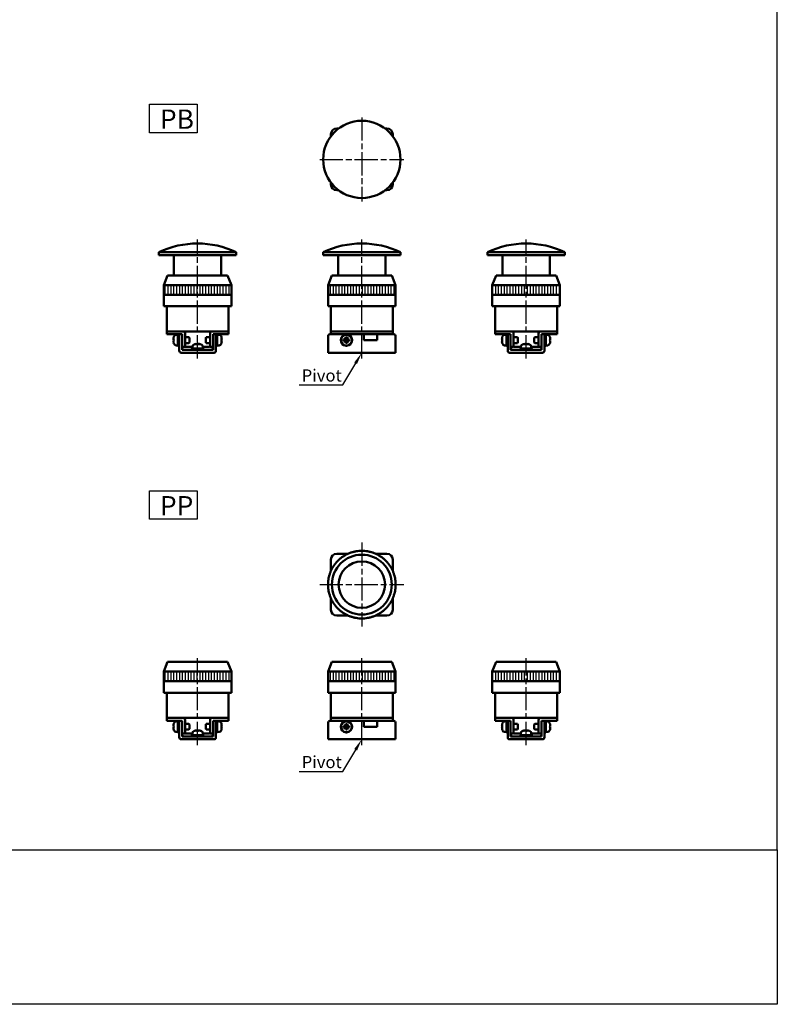
# Model space of a CAD drawing. Units: millimetres. Extents: x 0 to 1600, y 0 to 1100.
# Drawn here: x 1208 to 1600, y 0 to 509 of the extents above; entities that cross this region are included whole.
import ezdxf

# ---------------------------------------------------------------- set-up
doc = ezdxf.new("R2010")
doc.units = ezdxf.units.MM
doc.linetypes.add('AM_ISO08W050', pattern=[18, 12, -1.5, 3, -1.5])
for name, color, linetype, lineweight in [('AM_5', 5, 'Continuous', 25), ('AM_7', 1, 'AM_ISO08W050', 25), ('AM_8', 1, 'Continuous', 25), ('AM_VIS', 7, 'Continuous', 50)]:
    doc.layers.add(name, color=color, linetype=linetype, lineweight=lineweight)
doc.layers.add('LOGO', color=7, linetype='Continuous')
doc.styles.get("Standard").update_dxf_attribs({"font": 'ISOCP.SHX', "bigfont": 'CHINESET.SHX'})
pattern_1 = [(90, (-3432.7503, -971.4434), (-1.5, 9e-17), [])]
pattern_2 = [(90, (-3432.7503, -971.4434), (-1.5, 9e-17), [])]

# ---------------------------------------------------------------- blocks, each defined once
blk = doc.blocks.new('A$C417B2FF5')
at = {"layer": 'AM_7'}
for p, q in [((0, 21.75), (0, -21.75)), ((-21.75, 0), (21.75, 0))]:
    blk.add_line(p, q, dxfattribs=at)
at = {"layer": 'AM_VIS'}
for p, q in [((-13, 16), (-12, 16)), ((12, 16), (13, 16)), ((-16, 12), (-16, 13)), ((16, 13), (16, 12)), ((-16, -13), (-16, -12)), ((16, -12), (16, -13)), ((-12, -16), (-13, -16)), ((13, -16), (12, -16))]:
    blk.add_line(p, q, dxfattribs=at)
blk.add_circle((0, 0), 20, dxfattribs=at)
for centre, start, end in [((-13, 13), 90, 180), ((13, 13), 0, 90), ((-13, -13), 180, 270), ((13, -13), 270, 0)]:
    blk.add_arc(centre, 3, start, end, dxfattribs=at)
blk = doc.blocks.new('A$C03032B74')
at = {"layer": 'AM_7'}
for p, q in [((0, 21.75), (0, -21.75)), ((-21.75, 0), (21.75, 0))]:
    blk.add_line(p, q, dxfattribs=at)
at = {"layer": 'AM_VIS'}
for p, q in [((-13, 16), (-7.09, 16)), ((7.09, 16), (13, 16)), ((-16, 7.09), (-16, 13)), ((16, 13), (16, 7.09)), ((-16, -13), (-16, -7.09)), ((16, -7.09), (16, -13)), ((-7.09, -16), (-13, -16)), ((13, -16), (7.09, -16))]:
    blk.add_line(p, q, dxfattribs=at)
for radius in [15.5, 12]:
    blk.add_circle((0, 0), radius, dxfattribs=at)
for centre, radius, start, end in [((-13, 13), 3, 90, 180), ((0, 0), 17.5, 116.1407, 121.4593), ((0, 0), 17.5, 114.2593, 116.1407), ((0, 0), 17.5, 108.9407, 114.2593), ((0, 0), 17.5, 107.0593, 108.9407), ((0, 0), 17.5, 101.7407, 107.0593), ((0, 0), 17.5, 99.8593, 101.7407), ((0, 0), 17.5, 94.5407, 99.8593), ((0, 0), 17.5, 92.6593, 94.5407), ((0, 0), 17.5, 87.3407, 92.6593), ((0, 0), 17.5, 85.4593, 87.3407), ((0, 0), 17.5, 80.1407, 85.4593), ((0, 0), 17.5, 78.2593, 80.1407), ((0, 0), 17.5, 72.9407, 78.2593), ((0, 0), 17.5, 71.0593, 72.9407), ((0, 0), 17.5, 65.7407, 71.0593), ((0, 0), 17.5, 63.8593, 65.7407), ((0, 0), 17.5, 58.5407, 63.8593), ((13, 13), 3, 0, 90), ((0, 0), 17.5, 143.0593, 144.9407), ((0, 0), 17.5, 137.7407, 143.0593), ((0, 0), 17.5, 135.8593, 137.7407), ((0, 0), 17.5, 130.5407, 135.8593), ((0, 0), 17.5, 128.6593, 130.5407), ((0, 0), 17.5, 123.3407, 128.6593), ((0, 0), 17.5, 121.4593, 123.3407), ((0, 0), 17.5, 56.6593, 58.5407), ((0, 0), 17.5, 51.3407, 56.6593), ((0, 0), 17.5, 49.4593, 51.3407), ((0, 0), 17.5, 44.1407, 49.4593), ((0, 0), 17.5, 42.2593, 44.1407), ((0, 0), 17.5, 36.9407, 42.2593), ((0, 0), 17.5, 35.0593, 36.9407), ((0, 0), 17.5, 159.3407, 164.6593), ((0, 0), 17.5, 157.4593, 159.3407), ((0, 0), 17.5, 152.1407, 157.4593), ((0, 0), 17.5, 150.2593, 152.1407), ((0, 0), 17.5, 144.9407, 150.2593), ((0, 0), 17.5, 29.7407, 35.0593), ((0, 0), 17.5, 27.8593, 29.7407), ((0, 0), 17.5, 22.5407, 27.8593), ((0, 0), 17.5, 20.6593, 22.5407), ((0, 0), 17.5, 15.3407, 20.6593), ((0, 0), 17.5, 173.7407, 179.0593), ((0, 0), 17.5, 179.0593, 180.9407), ((0, 0), 17.5, 171.8593, 173.7407), ((0, 0), 17.5, 166.5407, 171.8593), ((0, 0), 17.5, 164.6593, 166.5407), ((0, 0), 17.5, 13.4593, 15.3407), ((0, 0), 17.5, 8.1407, 13.4593), ((0, 0), 17.5, 6.2593, 8.1407), ((0, 0), 17.5, 0.9407, 6.2593), ((0, 0), 17.5, 359.0593, 0.9407), ((0, 0), 17.5, 180.9407, 186.2593), ((0, 0), 17.5, 186.2593, 188.1407), ((0, 0), 17.5, 188.1407, 193.4593), ((0, 0), 17.5, 193.4593, 195.3407), ((0, 0), 17.5, 195.3407, 200.6593), ((0, 0), 17.5, 339.3407, 344.6593), ((0, 0), 17.5, 344.6593, 346.5407), ((0, 0), 17.5, 346.5407, 351.8593), ((0, 0), 17.5, 351.8593, 353.7407), ((0, 0), 17.5, 353.7407, 359.0593), ((0, 0), 17.5, 200.6593, 202.5407), ((0, 0), 17.5, 202.5407, 207.8593), ((0, 0), 17.5, 207.8593, 209.7407), ((0, 0), 17.5, 209.7407, 215.0593), ((0, 0), 17.5, 215.0593, 216.9407), ((0, 0), 17.5, 323.0593, 324.9407), ((0, 0), 17.5, 324.9407, 330.2593), ((0, 0), 17.5, 330.2593, 332.1407), ((0, 0), 17.5, 332.1407, 337.4593), ((0, 0), 17.5, 337.4593, 339.3407), ((-13, -13), 3, 180, 270), ((0, 0), 17.5, 216.9407, 222.2593), ((0, 0), 17.5, 222.2593, 224.1407), ((0, 0), 17.5, 224.1407, 229.4593), ((0, 0), 17.5, 229.4593, 231.3407), ((0, 0), 17.5, 231.3407, 236.6593), ((0, 0), 17.5, 236.6593, 238.5407), ((0, 0), 17.5, 238.5407, 243.8593), ((0, 0), 17.5, 296.1407, 301.4593), ((0, 0), 17.5, 301.4593, 303.3407), ((0, 0), 17.5, 303.3407, 308.6593), ((0, 0), 17.5, 308.6593, 310.5407), ((0, 0), 17.5, 310.5407, 315.8593), ((0, 0), 17.5, 315.8593, 317.7407), ((0, 0), 17.5, 317.7407, 323.0593), ((13, -13), 3, 270, 0), ((0, 0), 17.5, 243.8593, 245.7407), ((0, 0), 17.5, 245.7407, 251.0593), ((0, 0), 17.5, 251.0593, 252.9407), ((0, 0), 17.5, 252.9407, 258.2593), ((0, 0), 17.5, 258.2593, 260.1407), ((0, 0), 17.5, 260.1407, 265.4593), ((0, 0), 17.5, 265.4593, 267.3407), ((0, 0), 17.5, 267.3407, 272.6593), ((0, 0), 17.5, 272.6593, 274.5407), ((0, 0), 17.5, 274.5407, 279.8593), ((0, 0), 17.5, 279.8593, 281.7407), ((0, 0), 17.5, 281.7407, 287.0593), ((0, 0), 17.5, 287.0593, 288.9407), ((0, 0), 17.5, 288.9407, 294.2593), ((0, 0), 17.5, 294.2593, 296.1407)]:
    blk.add_arc(centre, radius, start, end, dxfattribs=at)
blk = doc.blocks.new('A$C40410CDB')
at = {"layer": 'AM_8'}
h = blk.add_hatch(dxfattribs=at)
h.set_pattern_fill('_U', color=256, scale=1.5, angle=90, style=0, pattern_type=0)
h.set_pattern_definition(pattern_1)
h.paths.add_polyline_path([(17.5, 35), (-17.5, 35), (-17.5, 30), (17.5, 30)])
at = {"layer": 'AM_7'}
blk.add_line((0, -3), (0, 58.5), dxfattribs=at)
at = {"layer": 'AM_VIS'}
for p, q in [((-20, 50.5), (-20, 52)), ((-20, 52), (20, 52)), ((20, 50.5), (20, 52)), ((20, 50.5), (-20, 50.5)), ((-12.25, 40), (-12.25, 50.5)), ((12.25, 40), (12.25, 50.5)), ((-15.5, 40), (-17.5, 35)), ((-15.5, 40), (15.5, 40)), ((15.5, 40), (17.5, 35)), ((-17.5, 24), (-17.5, 35)), ((-17.5, 35), (17.5, 35)), ((17.5, 24), (17.5, 35)), ((-17.5, 30), (17.5, 30)), ((-16, 24), (-17.5, 24)), ((-16, 24), (-16, 11)), ((-16, 24), (-13, 24)), ((-7.09, 24), (-13, 24)), ((7.09, 24), (-7.09, 24)), ((13, 24), (7.09, 24)), ((13, 24), (16, 24)), ((16, 11), (16, 24)), ((17.5, 24), (16, 24)), ((-13, 11), (-16, 11)), ((-14, 11), (-16, 11)), ((-16, 11), (-16, 9.5)), ((-16, 11), (-15, 11)), ((-14, 11), (-16, 11)), ((-15, 11), (-7.5, 11)), ((-14, 11), (14, 11)), ((-13, 11), (13, 11)), ((7.5, 11), (15, 11)), ((16, 11), (13, 11)), ((16, 11), (14, 11)), ((16, 11), (14, 11)), ((15, 11), (16, 11)), ((16, 9.5), (16, 11)), ((-15, 9.5), (-16, 9.5)), ((-9.5, 9.5), (-15, 9.5)), ((-12.42, 7.38), (-12.5, 7.42)), ((-12.37, 6.85), (-12.5, 6.85)), ((-12.5, 6.15), (-12.37, 6.15)), ((-12.5, 5.58), (-12.42, 5.62)), ((-12.37, 7.94), (-12.39, 7.95)), ((-11.19, 9.21), (-10.2, 9.3)), ((-10.2, 9.45), (-9.5, 9.45)), ((-10.2, 3.55), (-10.2, 9.45)), ((-8, 9.5), (-9.5, 9.5)), ((-9.5, 8.5), (-9.5, 9.5)), ((-9.5, 1), (-9.5, 8.5)), ((-8, 9.5), (-8, 8.5)), ((-8, 8.5), (-8, 1.5)), ((-6.5, 10), (-6.5, 3)), ((-4.51, 8), (-6.5, 8)), ((-4.2, 7.69), (-4.51, 8)), ((-4.2, 5.31), (-4.51, 5)), ((-4.2, 7.69), (-4.2, 5.31)), ((4.2, 7.69), (4.51, 8)), ((4.2, 5.31), (4.2, 7.69)), ((4.2, 5.31), (4.51, 5)), ((4.51, 8), (6.5, 8)), ((6.5, 3), (6.5, 10)), ((9.5, 9.5), (8, 9.5)), ((8, 8.5), (8, 9.5)), ((8, 1.5), (8, 8.5)), ((9.5, 9.5), (9.5, 8.5)), ((15, 9.5), (9.5, 9.5)), ((9.5, 9.45), (10.2, 9.45)), ((9.5, 8.5), (9.5, 1)), ((10.2, 3.55), (10.2, 9.45)), ((11.19, 9.21), (10.2, 9.3)), ((12.39, 7.95), (12.37, 7.94)), ((12.5, 6.85), (12.37, 6.85)), ((12.37, 6.15), (12.5, 6.15)), ((12.5, 7.42), (12.42, 7.38)), ((12.42, 5.62), (12.5, 5.58)), ((16, 9.5), (15, 9.5)), ((-12.39, 5.05), (-12.37, 5.06)), ((-11.19, 3.79), (-10.2, 3.7)), ((-10.2, 3.55), (-9.88, 3.55)), ((8.5, 0), (-8.5, 0)), ((-8, 3), (-6.5, 3)), ((-8, 1.5), (8, 1.5)), ((-4.51, 5), (-6.5, 5)), ((-6, 3), (-2.73, 3)), ((-2.95, 2.2), (-2.94, 2.2)), ((-2.95, 1.5), (-2.95, 2.17)), ((2.95, 2.2), (-2.94, 2.2)), ((-2.71, 3.19), (-2.8, 2.2)), ((-0.93, 4.5), (-0.93, 4.5)), ((-0.9, 4.5), (-0.87, 4.41)), ((-0.39, 4.5), (-0.39, 4.49)), ((0.31, 4.38), (0.31, 4.5)), ((0.39, 4.5), (0.39, 4.38)), ((0.9, 4.5), (0.87, 4.43)), ((0.9, 4.42), (0.93, 4.5)), ((2.71, 3.19), (2.8, 2.2)), ((2.73, 3), (6, 3)), ((2.95, 1.5), (2.95, 2.2)), ((4.51, 5), (6.5, 5)), ((6.5, 3), (8, 3)), ((9.5, 3.55), (9.82, 3.55)), ((11.19, 3.79), (10.2, 3.7)), ((12.37, 5.06), (12.39, 5.05))]:
    blk.add_line(p, q, dxfattribs=at)
for centre, radius, start, end in [((0, 9.81), 46.69, 64.6392, 115.3608), ((-7.5, 10), 1, 0, 90), ((7.5, 10), 1, 90, 180), ((-7.6, 6.5), 4.99, 163.1891, 169.3918), ((-7.6, 6.5), 4.99, 190.6082, 196.8109), ((-7.6, 6.5), 5, 156.4529, 163.142), ((-11.08, 8.02), 1.2, 95, 156.4529), ((11.08, 8.02), 1.2, 23.5471, 85), ((7.6, 6.5), 5, 16.858, 23.5471), ((7.6, 6.5), 4.99, 10.6082, 16.8109), ((7.6, 6.5), 4.99, 343.1891, 349.3918), ((-7.6, 6.5), 5, 196.858, 203.5471), ((-11.08, 4.98), 1.2, 203.5471, 265), ((-8.5, 1), 1, 180, 270), ((-7, 2.5), 1, 180, 270), ((-6, 3.5), 0.5, 180, 270), ((-1.52, 3.08), 1.2, 113.5471, 175), ((0, -0.4), 5, 106.8715, 113.5471), ((0, -0.4), 5, 66.4529, 73.1285), ((1.52, 3.08), 1.2, 5, 66.4529), ((6, 3.5), 0.5, 270, 0), ((7, 2.5), 1, 270, 0), ((8.5, 1), 1, 270, 0), ((11.08, 4.98), 1.2, 275, 336.4529), ((7.6, 6.5), 5, 336.4529, 343.142)]:
    blk.add_arc(centre, radius, start, end, dxfattribs=at)
for centre, major_axis, ratio, start_param, end_param in [((-7.95, 5.61), (-4.57, 1.78), 0.20604, 6.110555, 6.252342), ((-7.95, 6.7), (2.46, 4.24), 0.911834, 1.884785, 2.026572), ((-7.95, 6.3), (-2.46, 4.24), 0.911834, 1.11502, 1.256807), ((-7.95, 7.39), (4.57, 1.78), 0.20604, 3.172436, 3.314223), ((-8.52, 6.5), (0, 4.74), 0.814787, 1.497093, 1.644499), ((8.52, 6.5), (0, 4.74), 0.814787, 4.638686, 4.786092), ((7.95, 6.7), (-2.46, 4.24), 0.911834, 4.256613, 4.3984), ((7.95, 5.61), (4.57, 1.78), 0.20604, 0.030843, 0.172631), ((7.95, 6.3), (2.46, 4.24), 0.911834, 5.026378, 5.168165), ((7.95, 7.39), (-4.57, 1.78), 0.20604, 2.968962, 3.110749), ((-9.88, 6.5), (8.11, 0), 0.36397, 4.712389, 4.759864), ((0, 1.82), (-0.15, 8.1), 0.36352, 1.516684, 1.603077), ((0, 2.58), (-0.15, 8.1), 0.36352, 1.611635, 1.698386), ((1.3, 0.52), (-2.75, 3.86), 0.035469, 6.184226, 6.271258), ((-0.02, -0.4), (0, 4.99), 0.999052, 0.185148, 0.289098), ((0.02, -0.4), (0, 4.99), 0.999052, 0.185148, 0.293405), ((0.9, -0.05), (-1.77, 4.57), 0.166151, 0.046865, 0.188652), ((-0.24, -0.05), (4.03, 2.79), 0.902, 1.027696, 1.169483), ((-0.16, -0.05), (4.44, 2.08), 0.919939, 1.211207, 1.311952), ((-0.35, -0.4), (0, 4.99), 0.043532, 5.98978, 6.098037), ((0.06, 0.52), (-4.73, 0.29), 0.814014, 4.774076, 4.834683), ((-0.06, 0.52), (4.73, 0.29), 0.814014, 1.422077, 1.569483), ((0.35, -0.4), (0, 4.99), 0.043532, 0.185148, 0.289098), ((0.24, -0.05), (-4.03, 2.79), 0.902, 5.2387, 5.255489), ((0.35, -0.4), (0, 4.99), 0.043532, 5.98978, 6.098037), ((0.16, -0.05), (-4.44, 2.08), 0.919939, 4.930191, 5.071978), ((-0.02, -0.4), (0, 4.99), 0.999052, 6.092258, 6.098037), ((0.02, -0.4), (0, 4.99), 0.999052, 5.98978, 6.098037), ((-0.88, -0.05), (1.8, 4.56), 0.245539, 6.126852, 6.268639), ((-1.3, 0.52), (2.75, 3.86), 0.035469, 6.234739, 6.35572), ((9.82, 6.5), (8.11, 0), 0.36397, 4.712389, 4.759864)]:
    blk.add_ellipse(centre, major_axis=major_axis, ratio=ratio, start_param=start_param, end_param=end_param, dxfattribs=at)
blk = doc.blocks.new('A$C724D7FA3')
at = {"layer": 'AM_8'}
h = blk.add_hatch(dxfattribs=at)
h.set_pattern_fill('_U', color=256, scale=1.5, angle=90, style=0, pattern_type=0)
h.set_pattern_definition(pattern_2)
h.paths.add_polyline_path([(17.5, 35), (-17.5, 35), (-17.5, 30), (17.5, 30)])
at = {"layer": 'AM_7'}
blk.add_line((0, -3), (0, 58.5), dxfattribs=at)
at = {"layer": 'AM_VIS'}
for p, q in [((-20, 50.5), (-20, 52)), ((-20, 52), (20, 52)), ((20, 50.5), (20, 52)), ((20, 50.5), (-20, 50.5)), ((-12.25, 40), (-12.25, 50.5)), ((12.25, 40), (12.25, 50.5)), ((-15.5, 40), (-17.5, 35)), ((-15.5, 40), (15.5, 40)), ((15.5, 40), (17.5, 35)), ((-17.5, 24), (-17.5, 35)), ((-17.5, 35), (17.5, 35)), ((17.5, 24), (17.5, 35)), ((-17.5, 30), (17.5, 30)), ((-16, 24), (-17.5, 24)), ((-16, 24), (-16, 11)), ((-16, 24), (-13, 24)), ((-7.09, 24), (-13, 24)), ((7.09, 24), (-7.09, 24)), ((13, 24), (7.09, 24)), ((13, 24), (16, 24)), ((16, 11), (16, 24)), ((17.5, 24), (16, 24)), ((-13, 11), (-16, 11)), ((-16, 11), (16, 11)), ((-16, 11), (-16, 9.5)), ((-16, 11), (-15, 11)), ((-16, 11), (16, 11)), ((15, 11), (-15, 11)), ((-13, 11), (13, 11)), ((16, 11), (13, 11)), ((15, 11), (16, 11)), ((16, 9.5), (16, 11)), ((-17.5, 8.5), (-17.5, 0)), ((-16, 9.5), (-16.5, 9.5)), ((-15, 9.5), (-16, 9.5)), ((15, 9.5), (-15, 9.5)), ((-8.92, 6.85), (-9.44, 6.85)), ((-9.44, 6.15), (-8.92, 6.15)), ((-8.35, 6.85), (-9.03, 7.53)), ((-8.35, 6.15), (-9.03, 5.47)), ((-8.35, 6.85), (-8.92, 6.85)), ((-8.92, 6.15), (-8.35, 6.15)), ((-8.35, 7.94), (-8.35, 7.42)), ((-8.35, 7.42), (-8.35, 6.85)), ((-8.35, 6.85), (-8, 6.5)), ((-7.65, 6.85), (-8.35, 6.85)), ((-8.35, 6.15), (-8.35, 6.85)), ((-8, 6.5), (-8.35, 6.5)), ((-8, 6.5), (-8.35, 6.15)), ((-8.35, 6.15), (-7.65, 6.15)), ((-8.35, 6.15), (-8.35, 5.58)), ((-8.35, 5.58), (-8.35, 5.06)), ((-8, 6.85), (-8, 6.5)), ((-8, 6.5), (-7.65, 6.85)), ((-8, 6.5), (-8, 6.15)), ((-7.65, 6.5), (-8, 6.5)), ((-7.65, 6.15), (-8, 6.5)), ((-7.65, 7.42), (-7.65, 7.94)), ((-7.65, 6.85), (-6.97, 7.53)), ((-7.65, 6.85), (-7.65, 7.42)), ((-7.65, 6.85), (-7.65, 6.15)), ((-7.08, 6.85), (-7.65, 6.85)), ((-7.65, 5.58), (-7.65, 6.15)), ((-7.65, 6.15), (-6.97, 5.47)), ((-7.65, 6.15), (-7.08, 6.15)), ((-7.65, 5.06), (-7.65, 5.58)), ((-6.56, 6.85), (-7.08, 6.85)), ((-7.08, 6.15), (-6.56, 6.15)), ((1, 6.5), (1, 9.5)), ((8, 6.5), (1, 6.5)), ((8, 9.5), (8, 6.5)), ((16, 9.5), (15, 9.5)), ((16.5, 9.5), (16, 9.5)), ((17.5, 8.5), (17.5, 1)), ((-16.5, 0), (-17.5, 0)), ((16.5, 0), (-17.5, 0)), ((-17.5, 0), (17.5, 0)), ((16.5, 0), (-16.5, 0)), ((-8.14, 3.55), (-8.14, 3.7)), ((-7.89, 3.7), (-7.89, 3.55)), ((-7.86, 3.7), (-7.86, 3.55)), ((17.5, 0), (16.5, 0)), ((16.5, 0), (17.5, 0)), ((17.5, 1), (17.5, 0))]:
    blk.add_line(p, q, dxfattribs=at)
blk.add_circle((-8, 6.5), 2.8, dxfattribs=at)
for centre, radius, start, end in [((0, 9.81), 46.69, 64.6392, 115.3608), ((-16.5, 8.5), 1, 90, 180), ((-8, 6.5), 2.95, 272.7201, 267.2799), ((16.5, 8.5), 1, 0, 90), ((-8, 6.5), 2.95, 267.2799, 272.2298)]:
    blk.add_arc(centre, radius, start, end, dxfattribs=at)
for centre, major_axis, ratio, start_param, end_param in [((-6.7, 6.5), (0, 4.74), 0.579761, 1.497093, 1.644499), ((-7.11, 6.7), (-1.08, 4.78), 0.355114, 1.318095, 1.459882), ((-8.2, 5.61), (-4.78, 1.08), 0.355114, 4.823303, 4.96509), ((-7.11, 6.3), (1.08, 4.78), 0.355114, 1.681711, 1.823498), ((-8.2, 7.39), (4.78, 1.08), 0.355114, 4.459688, 4.601475), ((-8, 5.2), (-4.74, 0), 0.579761, 4.638686, 4.786092), ((-7.8, 5.61), (4.78, 1.08), 0.355114, 1.318095, 1.459882), ((-7.8, 7.39), (-4.78, 1.08), 0.355114, 1.681711, 1.823498), ((-8.89, 6.7), (1.08, 4.78), 0.355114, 4.823303, 4.96509), ((-8.89, 6.3), (-1.08, 4.78), 0.355114, 4.459688, 4.601475), ((-9.3, 6.5), (0, 4.74), 0.579761, 4.638686, 4.786092), ((-8, 7.8), (-4.74, 0), 0.579761, 1.497093, 1.644499)]:
    blk.add_ellipse(centre, major_axis=major_axis, ratio=ratio, start_param=start_param, end_param=end_param, dxfattribs=at)
blk = doc.blocks.new('A$C004C1F44')
at = {"layer": 'AM_8'}
h = blk.add_hatch(dxfattribs=at)
h.set_pattern_fill('_U', color=256, scale=1.5, angle=90, style=0, pattern_type=0)
h.set_pattern_definition([(90, (-3432.7503, -971.4434), (-1.5, 9e-17), [])])
h.paths.add_polyline_path([(17.5, 35), (-17.5, 35), (-17.5, 30), (17.5, 30)])
at = {"layer": 'AM_7'}
blk.add_line((0, -3), (0, 58.5), dxfattribs=at)
at = {"layer": 'AM_VIS'}
for p, q in [((-20, 50.5), (-20, 52)), ((-20, 52), (20, 52)), ((20, 50.5), (20, 52)), ((20, 50.5), (-20, 50.5)), ((-12.25, 40), (-12.25, 50.5)), ((12.25, 40), (12.25, 50.5)), ((-15.5, 40), (-17.5, 35)), ((-15.5, 40), (15.5, 40)), ((15.5, 40), (17.5, 35)), ((-17.5, 24), (-17.5, 35)), ((-17.5, 35), (17.5, 35)), ((17.5, 24), (17.5, 35)), ((-17.5, 30), (17.5, 30)), ((-16, 24), (-17.5, 24)), ((-16, 24), (-13, 24)), ((-16, 24), (-16, 11)), ((-7.09, 24), (-13, 24)), ((7.09, 24), (-7.09, 24)), ((13, 24), (7.09, 24)), ((13, 24), (16, 24)), ((17.5, 24), (16, 24)), ((16, 11), (16, 24)), ((-13, 11), (-16, 11)), ((-14, 11), (-16, 11)), ((-16, 11), (-16, 9.5)), ((-16, 11), (-15, 11)), ((-14, 11), (-16, 11)), ((-15, 11), (-7.5, 11)), ((-14, 11), (14, 11)), ((-13, 11), (13, 11)), ((7.5, 11), (15, 11)), ((16, 11), (13, 11)), ((16, 11), (14, 11)), ((16, 11), (14, 11)), ((15, 11), (16, 11)), ((16, 9.5), (16, 11)), ((-15, 9.5), (-16, 9.5)), ((-9.5, 9.5), (-15, 9.5)), ((-12.42, 7.38), (-12.5, 7.42)), ((-12.37, 6.85), (-12.5, 6.85)), ((-12.5, 6.15), (-12.37, 6.15)), ((-12.5, 5.58), (-12.42, 5.62)), ((-12.37, 7.94), (-12.39, 7.95)), ((-11.19, 9.21), (-10.2, 9.3)), ((-9.5, 9.45), (-10.2, 9.45)), ((-10.2, 9.45), (-10.2, 3.55)), ((-8, 9.5), (-9.5, 9.5)), ((-9.5, 8.5), (-9.5, 9.5)), ((-9.5, 8.5), (-9.5, 1)), ((-8, 9.5), (-8, 8.5)), ((-8, 1.5), (-8, 8.5)), ((-6.5, 10), (-6.5, 3)), ((-4.51, 8), (-6.5, 8)), ((-4.2, 7.69), (-4.51, 8)), ((-4.2, 5.31), (-4.51, 5)), ((-4.2, 7.69), (-4.2, 5.31)), ((4.2, 7.69), (4.51, 8)), ((4.2, 5.31), (4.2, 7.69)), ((4.2, 5.31), (4.51, 5)), ((4.51, 8), (6.5, 8)), ((6.5, 3), (6.5, 10)), ((9.5, 9.5), (8, 9.5)), ((8, 8.5), (8, 9.5)), ((8, 8.5), (8, 1.5)), ((9.5, 9.5), (9.5, 8.5)), ((15, 9.5), (9.5, 9.5)), ((10.2, 9.45), (9.5, 9.45)), ((9.5, 1), (9.5, 8.5)), ((10.2, 9.45), (10.2, 3.58)), ((11.19, 9.21), (10.2, 9.3)), ((12.39, 7.95), (12.37, 7.94)), ((12.5, 6.85), (12.37, 6.85)), ((12.37, 6.15), (12.5, 6.15)), ((12.5, 7.42), (12.42, 7.38)), ((12.42, 5.62), (12.5, 5.58)), ((16, 9.5), (15, 9.5)), ((-12.39, 5.05), (-12.37, 5.06)), ((-11.19, 3.79), (-10.2, 3.7)), ((-9.5, 3.55), (-9.82, 3.55)), ((8.5, 0), (-8.5, 0)), ((-8.05, 0), (-6, 0)), ((-8, 3), (-6.5, 3)), ((8, 1.5), (-8, 1.5)), ((-4.51, 5), (-6.5, 5)), ((-6, 3), (-2.73, 3)), ((6, 0), (-6, 0)), ((-2.95, 1.5), (-2.95, 2.2)), ((2.95, 2.2), (-2.95, 2.2)), ((-2.71, 3.19), (-2.8, 2.2)), ((-0.93, 4.5), (-0.93, 4.5)), ((-0.9, 4.5), (-0.87, 4.41)), ((-0.39, 4.5), (-0.39, 4.49)), ((0.31, 4.38), (0.31, 4.5)), ((0.39, 4.5), (0.39, 4.38)), ((0.9, 4.5), (0.87, 4.43)), ((0.9, 4.42), (0.93, 4.5)), ((2.71, 3.19), (2.8, 2.2)), ((2.73, 3), (6, 3)), ((2.95, 1.5), (2.95, 2.17)), ((4.51, 5), (6.5, 5)), ((6, 0), (8.05, 0)), ((6.5, 3), (8, 3)), ((10.2, 3.55), (9.88, 3.55)), ((11.19, 3.79), (10.2, 3.7)), ((10.2, 3.58), (10.2, 3.55)), ((10.2, 3.55), (10.2, 3.55)), ((12.37, 5.06), (12.39, 5.05))]:
    blk.add_line(p, q, dxfattribs=at)
for centre, radius, start, end in [((0, 9.81), 46.69, 64.6392, 115.3608), ((-7.5, 10), 1, 0, 90), ((7.5, 10), 1, 90, 180), ((-7.6, 6.5), 4.99, 163.1891, 169.3918), ((-7.6, 6.5), 4.99, 190.6082, 196.8109), ((-7.6, 6.5), 5, 156.4529, 163.142), ((-11.08, 8.02), 1.2, 95, 156.4529), ((11.08, 8.02), 1.2, 23.5471, 85), ((7.6, 6.5), 5, 16.858, 23.5471), ((7.6, 6.5), 4.99, 10.6082, 16.8109), ((7.6, 6.5), 4.99, 343.1891, 349.3918), ((-7.6, 6.5), 5, 196.858, 203.5471), ((-11.08, 4.98), 1.2, 203.5471, 265), ((-8.5, 1), 1, 180, 270), ((-7, 2.5), 1, 180, 270), ((-6, 3.5), 0.5, 180, 270), ((-1.52, 3.08), 1.2, 113.5471, 175), ((0, -0.4), 5, 106.8715, 113.5471), ((0, -0.4), 5, 66.4529, 73.1285), ((1.52, 3.08), 1.2, 5, 66.4529), ((6, 3.5), 0.5, 270, 0), ((7, 2.5), 1, 270, 0), ((8.5, 1), 1, 270, 0), ((11.08, 4.98), 1.2, 275, 336.4529), ((7.6, 6.5), 5, 336.4529, 343.142)]:
    blk.add_arc(centre, radius, start, end, dxfattribs=at)
for centre, major_axis, ratio, start_param, end_param in [((-7.95, 5.61), (-4.57, 1.78), 0.20604, 6.110555, 6.252342), ((-7.95, 6.7), (2.46, 4.24), 0.911834, 1.884785, 2.026572), ((-7.95, 6.3), (-2.46, 4.24), 0.911834, 1.11502, 1.256807), ((-7.95, 7.39), (4.57, 1.78), 0.20604, 3.172436, 3.314223), ((-8.52, 6.5), (0, 4.74), 0.814787, 1.497093, 1.644499), ((8.52, 6.5), (0, 4.74), 0.814787, 4.638686, 4.786092), ((7.95, 5.61), (4.57, 1.78), 0.20604, 0.030843, 0.172631), ((7.95, 6.7), (-2.46, 4.24), 0.911834, 4.256613, 4.3984), ((7.95, 6.3), (2.46, 4.24), 0.911834, 5.026378, 5.168165), ((7.95, 7.39), (-4.57, 1.78), 0.20604, 2.968962, 3.110749), ((-10.58, 6.5), (-8.11, 0), 0.36397, 1.618272, 1.705022), ((-9.82, 6.5), (-8.11, 0), 0.36397, 1.523321, 1.609714), ((1.3, 0.52), (-2.75, 3.86), 0.035469, 6.184226, 6.271258), ((-0.02, -0.4), (0, 4.99), 0.999052, 0.185148, 0.289098), ((0.02, -0.4), (0, 4.99), 0.999052, 0.185148, 0.293405), ((-0.24, -0.05), (4.03, 2.79), 0.902, 1.027696, 1.169483), ((0.9, -0.05), (-1.77, 4.57), 0.166151, 0.046865, 0.188652), ((-0.16, -0.05), (4.44, 2.08), 0.919939, 1.211207, 1.311952), ((-0.35, -0.4), (0, 4.99), 0.043532, 5.98978, 6.098037), ((-0.06, 0.52), (4.73, 0.29), 0.814014, 1.422077, 1.569483), ((0.06, 0.52), (-4.73, 0.29), 0.814014, 4.774076, 4.834683), ((0.35, -0.4), (0, 4.99), 0.043532, 0.185148, 0.289098), ((0.24, -0.05), (-4.03, 2.79), 0.902, 5.2387, 5.255489), ((0.35, -0.4), (0, 4.99), 0.043532, 5.98978, 6.098037), ((0.16, -0.05), (-4.44, 2.08), 0.919939, 4.930191, 5.071978), ((-0.02, -0.4), (0, 4.99), 0.999052, 6.092258, 6.098037), ((0.02, -0.4), (0, 4.99), 0.999052, 5.98978, 6.098037), ((-0.88, -0.05), (1.8, 4.56), 0.245539, 6.126852, 6.268639), ((-1.3, 0.52), (2.75, 3.86), 0.035469, 6.234739, 6.35572), ((0, 1.82), (0.15, 8.1), 0.36352, 4.762572, 4.766501), ((9.12, 6.5), (-8.11, 0), 0.36397, 1.618272, 1.705022), ((9.88, 6.5), (-8.11, 0), 0.36397, 1.523321, 1.609714)]:
    blk.add_ellipse(centre, major_axis=major_axis, ratio=ratio, start_param=start_param, end_param=end_param, dxfattribs=at)
blk = doc.blocks.new('A$C4EB50DC4')
at = {"layer": 'AM_8'}
h = blk.add_hatch(dxfattribs=at)
h.set_pattern_fill('_U', color=256, scale=1.5, angle=90, style=0, pattern_type=0)
h.set_pattern_definition(pattern_1)
h.paths.add_polyline_path([(17.5, 35), (-17.5, 35), (-17.5, 30), (17.5, 30)])
at = {"layer": 'AM_7'}
blk.add_line((0, -3), (0, 42), dxfattribs=at)
at = {"layer": 'AM_VIS'}
for p, q in [((-15.5, 40), (-17.5, 35)), ((-15.5, 40), (15.5, 40)), ((15.5, 40), (17.5, 35)), ((-17.5, 24), (-17.5, 35)), ((-17.5, 35), (17.5, 35)), ((17.5, 24), (17.5, 35)), ((-17.5, 30), (17.5, 30)), ((-16, 24), (-17.5, 24)), ((-16, 24), (-16, 11)), ((-16, 24), (-13, 24)), ((-7.09, 24), (-13, 24)), ((7.09, 24), (-7.09, 24)), ((13, 24), (7.09, 24)), ((13, 24), (16, 24)), ((16, 11), (16, 24)), ((17.5, 24), (16, 24)), ((-13, 11), (-16, 11)), ((-14, 11), (-16, 11)), ((-16, 11), (-16, 9.5)), ((-16, 11), (-15, 11)), ((-14, 11), (-16, 11)), ((-15, 11), (-7.5, 11)), ((-14, 11), (14, 11)), ((-13, 11), (13, 11)), ((7.5, 11), (15, 11)), ((16, 11), (13, 11)), ((16, 11), (14, 11)), ((16, 11), (14, 11)), ((15, 11), (16, 11)), ((16, 9.5), (16, 11)), ((-15, 9.5), (-16, 9.5)), ((-9.5, 9.5), (-15, 9.5)), ((-12.42, 7.38), (-12.5, 7.42)), ((-12.37, 6.85), (-12.5, 6.85)), ((-12.5, 6.15), (-12.37, 6.15)), ((-12.5, 5.58), (-12.42, 5.62)), ((-12.37, 7.94), (-12.39, 7.95)), ((-11.19, 9.21), (-10.2, 9.3)), ((-10.2, 9.45), (-9.5, 9.45)), ((-10.2, 3.55), (-10.2, 9.45)), ((-8, 9.5), (-9.5, 9.5)), ((-9.5, 8.5), (-9.5, 9.5)), ((-9.5, 1), (-9.5, 8.5)), ((-8, 9.5), (-8, 8.5)), ((-8, 8.5), (-8, 1.5)), ((-6.5, 10), (-6.5, 3)), ((-4.51, 8), (-6.5, 8)), ((-4.2, 7.69), (-4.51, 8)), ((-4.2, 5.31), (-4.51, 5)), ((-4.2, 7.69), (-4.2, 5.31)), ((4.2, 7.69), (4.51, 8)), ((4.2, 5.31), (4.2, 7.69)), ((4.2, 5.31), (4.51, 5)), ((4.51, 8), (6.5, 8)), ((6.5, 3), (6.5, 10)), ((9.5, 9.5), (8, 9.5)), ((8, 8.5), (8, 9.5)), ((8, 1.5), (8, 8.5)), ((9.5, 9.5), (9.5, 8.5)), ((15, 9.5), (9.5, 9.5)), ((9.5, 9.45), (10.2, 9.45)), ((9.5, 8.5), (9.5, 1)), ((10.2, 3.55), (10.2, 9.45)), ((11.19, 9.21), (10.2, 9.3)), ((12.39, 7.95), (12.37, 7.94)), ((12.5, 6.85), (12.37, 6.85)), ((12.37, 6.15), (12.5, 6.15)), ((12.5, 7.42), (12.42, 7.38)), ((12.42, 5.62), (12.5, 5.58)), ((16, 9.5), (15, 9.5)), ((-12.39, 5.05), (-12.37, 5.06)), ((-11.19, 3.79), (-10.2, 3.7)), ((-10.2, 3.55), (-9.88, 3.55)), ((8.5, 0), (-8.5, 0)), ((-8, 3), (-6.5, 3)), ((-8, 1.5), (8, 1.5)), ((-4.51, 5), (-6.5, 5)), ((-6, 3), (-2.73, 3)), ((-2.95, 2.2), (-2.94, 2.2)), ((-2.95, 1.5), (-2.95, 2.17)), ((2.95, 2.2), (-2.94, 2.2)), ((-2.71, 3.19), (-2.8, 2.2)), ((-0.93, 4.5), (-0.93, 4.5)), ((-0.9, 4.5), (-0.87, 4.41)), ((-0.39, 4.5), (-0.39, 4.49)), ((0.31, 4.38), (0.31, 4.5)), ((0.39, 4.5), (0.39, 4.38)), ((0.9, 4.5), (0.87, 4.43)), ((0.9, 4.42), (0.93, 4.5)), ((2.71, 3.19), (2.8, 2.2)), ((2.73, 3), (6, 3)), ((2.95, 1.5), (2.95, 2.2)), ((4.51, 5), (6.5, 5)), ((6.5, 3), (8, 3)), ((9.5, 3.55), (9.82, 3.55)), ((11.19, 3.79), (10.2, 3.7)), ((12.37, 5.06), (12.39, 5.05))]:
    blk.add_line(p, q, dxfattribs=at)
for centre, radius, start, end in [((-7.5, 10), 1, 0, 90), ((7.5, 10), 1, 90, 180), ((-7.6, 6.5), 4.99, 163.1891, 169.3918), ((-7.6, 6.5), 4.99, 190.6082, 196.8109), ((-7.6, 6.5), 5, 156.4529, 163.142), ((-11.08, 8.02), 1.2, 95, 156.4529), ((11.08, 8.02), 1.2, 23.5471, 85), ((7.6, 6.5), 5, 16.858, 23.5471), ((7.6, 6.5), 4.99, 10.6082, 16.8109), ((7.6, 6.5), 4.99, 343.1891, 349.3918), ((-7.6, 6.5), 5, 196.858, 203.5471), ((-11.08, 4.98), 1.2, 203.5471, 265), ((-8.5, 1), 1, 180, 270), ((-7, 2.5), 1, 180, 270), ((-6, 3.5), 0.5, 180, 270), ((-1.52, 3.08), 1.2, 113.5471, 175), ((0, -0.4), 5, 106.8715, 113.5471), ((0, -0.4), 5, 66.4529, 73.1285), ((1.52, 3.08), 1.2, 5, 66.4529), ((6, 3.5), 0.5, 270, 0), ((7, 2.5), 1, 270, 0), ((8.5, 1), 1, 270, 0), ((11.08, 4.98), 1.2, 275, 336.4529), ((7.6, 6.5), 5, 336.4529, 343.142)]:
    blk.add_arc(centre, radius, start, end, dxfattribs=at)
for centre, major_axis, ratio, start_param, end_param in [((-7.95, 5.61), (-4.57, 1.78), 0.20604, 6.110555, 6.252342), ((-7.95, 6.7), (2.46, 4.24), 0.911834, 1.884785, 2.026572), ((-7.95, 6.3), (-2.46, 4.24), 0.911834, 1.11502, 1.256807), ((-7.95, 7.39), (4.57, 1.78), 0.20604, 3.172436, 3.314223), ((-8.52, 6.5), (0, 4.74), 0.814787, 1.497093, 1.644499), ((8.52, 6.5), (0, 4.74), 0.814787, 4.638686, 4.786092), ((7.95, 6.7), (-2.46, 4.24), 0.911834, 4.256613, 4.3984), ((7.95, 5.61), (4.57, 1.78), 0.20604, 0.030843, 0.172631), ((7.95, 6.3), (2.46, 4.24), 0.911834, 5.026378, 5.168165), ((7.95, 7.39), (-4.57, 1.78), 0.20604, 2.968962, 3.110749), ((-9.88, 6.5), (8.11, 0), 0.36397, 4.712389, 4.759864), ((0, 1.82), (-0.15, 8.1), 0.36352, 1.516684, 1.603077), ((0, 2.58), (-0.15, 8.1), 0.36352, 1.611635, 1.698386), ((1.3, 0.52), (-2.75, 3.86), 0.035469, 6.184226, 6.271258), ((-0.02, -0.4), (0, 4.99), 0.999052, 0.185148, 0.289098), ((0.02, -0.4), (0, 4.99), 0.999052, 0.185148, 0.293405), ((0.9, -0.05), (-1.77, 4.57), 0.166151, 0.046865, 0.188652), ((-0.24, -0.05), (4.03, 2.79), 0.902, 1.027696, 1.169483), ((-0.16, -0.05), (4.44, 2.08), 0.919939, 1.211207, 1.311952), ((-0.35, -0.4), (0, 4.99), 0.043532, 5.98978, 6.098037), ((0.06, 0.52), (-4.73, 0.29), 0.814014, 4.774076, 4.834683), ((-0.06, 0.52), (4.73, 0.29), 0.814014, 1.422077, 1.569483), ((0.35, -0.4), (0, 4.99), 0.043532, 0.185148, 0.289098), ((0.24, -0.05), (-4.03, 2.79), 0.902, 5.2387, 5.255489), ((0.35, -0.4), (0, 4.99), 0.043532, 5.98978, 6.098037), ((0.16, -0.05), (-4.44, 2.08), 0.919939, 4.930191, 5.071978), ((-0.02, -0.4), (0, 4.99), 0.999052, 6.092258, 6.098037), ((0.02, -0.4), (0, 4.99), 0.999052, 5.98978, 6.098037), ((-0.88, -0.05), (1.8, 4.56), 0.245539, 6.126852, 6.268639), ((-1.3, 0.52), (2.75, 3.86), 0.035469, 6.234739, 6.35572), ((9.82, 6.5), (8.11, 0), 0.36397, 4.712389, 4.759864)]:
    blk.add_ellipse(centre, major_axis=major_axis, ratio=ratio, start_param=start_param, end_param=end_param, dxfattribs=at)
blk = doc.blocks.new('A$C51210B60')
at = {"layer": 'AM_8'}
h = blk.add_hatch(dxfattribs=at)
h.set_pattern_fill('_U', color=256, scale=1.5, angle=90, style=0, pattern_type=0)
h.set_pattern_definition(pattern_2)
h.paths.add_polyline_path([(17.5, 35), (-17.5, 35), (-17.5, 30), (17.5, 30)])
at = {"layer": 'AM_7'}
blk.add_line((0, -3), (0, 42), dxfattribs=at)
at = {"layer": 'AM_VIS'}
for p, q in [((-15.5, 40), (-17.5, 35)), ((-15.5, 40), (15.5, 40)), ((15.5, 40), (17.5, 35)), ((-17.5, 24), (-17.5, 35)), ((-17.5, 35), (17.5, 35)), ((17.5, 24), (17.5, 35)), ((-17.5, 30), (17.5, 30)), ((-16, 24), (-17.5, 24)), ((-16, 24), (-16, 11)), ((-16, 24), (-13, 24)), ((-7.09, 24), (-13, 24)), ((7.09, 24), (-7.09, 24)), ((13, 24), (7.09, 24)), ((13, 24), (16, 24)), ((16, 11), (16, 24)), ((17.5, 24), (16, 24)), ((-13, 11), (-16, 11)), ((-16, 11), (16, 11)), ((-16, 11), (-16, 9.5)), ((-16, 11), (-15, 11)), ((-16, 11), (16, 11)), ((15, 11), (-15, 11)), ((-13, 11), (13, 11)), ((16, 11), (13, 11)), ((15, 11), (16, 11)), ((16, 9.5), (16, 11)), ((-17.5, 8.5), (-17.5, 0)), ((-16, 9.5), (-16.5, 9.5)), ((-15, 9.5), (-16, 9.5)), ((15, 9.5), (-15, 9.5)), ((-8.92, 6.85), (-9.44, 6.85)), ((-9.44, 6.15), (-8.92, 6.15)), ((-8.35, 6.85), (-9.03, 7.53)), ((-8.35, 6.15), (-9.03, 5.47)), ((-8.35, 6.85), (-8.92, 6.85)), ((-8.92, 6.15), (-8.35, 6.15)), ((-8.35, 7.94), (-8.35, 7.42)), ((-8.35, 7.42), (-8.35, 6.85)), ((-8.35, 6.85), (-8, 6.5)), ((-7.65, 6.85), (-8.35, 6.85)), ((-8.35, 6.15), (-8.35, 6.85)), ((-8, 6.5), (-8.35, 6.5)), ((-8, 6.5), (-8.35, 6.15)), ((-8.35, 6.15), (-7.65, 6.15)), ((-8.35, 6.15), (-8.35, 5.58)), ((-8.35, 5.58), (-8.35, 5.06)), ((-8, 6.85), (-8, 6.5)), ((-8, 6.5), (-7.65, 6.85)), ((-8, 6.5), (-8, 6.15)), ((-7.65, 6.5), (-8, 6.5)), ((-7.65, 6.15), (-8, 6.5)), ((-7.65, 7.42), (-7.65, 7.94)), ((-7.65, 6.85), (-6.97, 7.53)), ((-7.65, 6.85), (-7.65, 7.42)), ((-7.65, 6.85), (-7.65, 6.15)), ((-7.08, 6.85), (-7.65, 6.85)), ((-7.65, 5.58), (-7.65, 6.15)), ((-7.65, 6.15), (-6.97, 5.47)), ((-7.65, 6.15), (-7.08, 6.15)), ((-7.65, 5.06), (-7.65, 5.58)), ((-6.56, 6.85), (-7.08, 6.85)), ((-7.08, 6.15), (-6.56, 6.15)), ((1, 6.5), (1, 9.5)), ((8, 6.5), (1, 6.5)), ((8, 9.5), (8, 6.5)), ((16, 9.5), (15, 9.5)), ((16.5, 9.5), (16, 9.5)), ((17.5, 8.5), (17.5, 1)), ((-16.5, 0), (-17.5, 0)), ((16.5, 0), (-17.5, 0)), ((-17.5, 0), (17.5, 0)), ((16.5, 0), (-16.5, 0)), ((-8.14, 3.55), (-8.14, 3.7)), ((-7.89, 3.7), (-7.89, 3.55)), ((-7.86, 3.7), (-7.86, 3.55)), ((17.5, 0), (16.5, 0)), ((16.5, 0), (17.5, 0)), ((17.5, 1), (17.5, 0))]:
    blk.add_line(p, q, dxfattribs=at)
blk.add_circle((-8, 6.5), 2.8, dxfattribs=at)
for centre, radius, start, end in [((-16.5, 8.5), 1, 90, 180), ((-8, 6.5), 2.95, 272.7201, 267.2799), ((16.5, 8.5), 1, 0, 90), ((-8, 6.5), 2.95, 267.2799, 272.2298)]:
    blk.add_arc(centre, radius, start, end, dxfattribs=at)
for centre, major_axis, ratio, start_param, end_param in [((-6.7, 6.5), (0, 4.74), 0.579761, 1.497093, 1.644499), ((-7.11, 6.7), (-1.08, 4.78), 0.355114, 1.318095, 1.459882), ((-8.2, 5.61), (-4.78, 1.08), 0.355114, 4.823303, 4.96509), ((-7.11, 6.3), (1.08, 4.78), 0.355114, 1.681711, 1.823498), ((-8.2, 7.39), (4.78, 1.08), 0.355114, 4.459688, 4.601475), ((-8, 5.2), (-4.74, 0), 0.579761, 4.638686, 4.786092), ((-7.8, 5.61), (4.78, 1.08), 0.355114, 1.318095, 1.459882), ((-7.8, 7.39), (-4.78, 1.08), 0.355114, 1.681711, 1.823498), ((-8.89, 6.7), (1.08, 4.78), 0.355114, 4.823303, 4.96509), ((-8.89, 6.3), (-1.08, 4.78), 0.355114, 4.459688, 4.601475), ((-9.3, 6.5), (0, 4.74), 0.579761, 4.638686, 4.786092), ((-8, 7.8), (-4.74, 0), 0.579761, 1.497093, 1.644499)]:
    blk.add_ellipse(centre, major_axis=major_axis, ratio=ratio, start_param=start_param, end_param=end_param, dxfattribs=at)
blk = doc.blocks.new('A$C7DCF7867')
at = {"layer": 'AM_8'}
h = blk.add_hatch(dxfattribs=at)
h.set_pattern_fill('_U', color=256, scale=1.5, angle=90, style=0, pattern_type=0)
h.set_pattern_definition([(90, (-3432.7503, -971.4434), (-1.5, 9e-17), [])])
h.paths.add_polyline_path([(17.5, 35), (-17.5, 35), (-17.5, 30), (17.5, 30)])
at = {"layer": 'AM_7'}
blk.add_line((0, -3), (0, 42), dxfattribs=at)
at = {"layer": 'AM_VIS'}
for p, q in [((-15.5, 40), (-17.5, 35)), ((-15.5, 40), (15.5, 40)), ((15.5, 40), (17.5, 35)), ((-17.5, 24), (-17.5, 35)), ((-17.5, 35), (17.5, 35)), ((17.5, 24), (17.5, 35)), ((-17.5, 30), (17.5, 30)), ((-16, 24), (-17.5, 24)), ((-16, 24), (-16, 11)), ((-16, 24), (-13, 24)), ((-7.09, 24), (-13, 24)), ((7.09, 24), (-7.09, 24)), ((13, 24), (7.09, 24)), ((13, 24), (16, 24)), ((16, 11), (16, 24)), ((17.5, 24), (16, 24)), ((-13, 11), (-16, 11)), ((-14, 11), (-16, 11)), ((-16, 11), (-16, 9.5)), ((-16, 11), (-15, 11)), ((-14, 11), (-16, 11)), ((-15, 11), (-7.5, 11)), ((-14, 11), (14, 11)), ((-13, 11), (13, 11)), ((7.5, 11), (15, 11)), ((16, 11), (13, 11)), ((16, 11), (14, 11)), ((16, 11), (14, 11)), ((15, 11), (16, 11)), ((16, 9.5), (16, 11)), ((-15, 9.5), (-16, 9.5)), ((-9.5, 9.5), (-15, 9.5)), ((-12.42, 7.38), (-12.5, 7.42)), ((-12.37, 6.85), (-12.5, 6.85)), ((-12.5, 6.15), (-12.37, 6.15)), ((-12.5, 5.58), (-12.42, 5.62)), ((-12.37, 7.94), (-12.39, 7.95)), ((-11.19, 9.21), (-10.2, 9.3)), ((-9.5, 9.45), (-10.2, 9.45)), ((-10.2, 9.45), (-10.2, 3.55)), ((-8, 9.5), (-9.5, 9.5)), ((-9.5, 8.5), (-9.5, 9.5)), ((-9.5, 8.5), (-9.5, 1)), ((-8, 9.5), (-8, 8.5)), ((-8, 1.5), (-8, 8.5)), ((-6.5, 10), (-6.5, 3)), ((-4.51, 8), (-6.5, 8)), ((-4.2, 7.69), (-4.51, 8)), ((-4.2, 5.31), (-4.51, 5)), ((-4.2, 7.69), (-4.2, 5.31)), ((4.2, 7.69), (4.51, 8)), ((4.2, 5.31), (4.2, 7.69)), ((4.2, 5.31), (4.51, 5)), ((4.51, 8), (6.5, 8)), ((6.5, 3), (6.5, 10)), ((9.5, 9.5), (8, 9.5)), ((8, 8.5), (8, 9.5)), ((8, 8.5), (8, 1.5)), ((9.5, 9.5), (9.5, 8.5)), ((15, 9.5), (9.5, 9.5)), ((10.2, 9.45), (9.5, 9.45)), ((9.5, 1), (9.5, 8.5)), ((10.2, 9.45), (10.2, 3.58)), ((11.19, 9.21), (10.2, 9.3)), ((12.39, 7.95), (12.37, 7.94)), ((12.5, 6.85), (12.37, 6.85)), ((12.37, 6.15), (12.5, 6.15)), ((12.5, 7.42), (12.42, 7.38)), ((12.42, 5.62), (12.5, 5.58)), ((16, 9.5), (15, 9.5)), ((-12.39, 5.05), (-12.37, 5.06)), ((-11.19, 3.79), (-10.2, 3.7)), ((-9.5, 3.55), (-9.82, 3.55)), ((8.5, 0), (-8.5, 0)), ((-8.05, 0), (-6, 0)), ((-8, 3), (-6.5, 3)), ((8, 1.5), (-8, 1.5)), ((-4.51, 5), (-6.5, 5)), ((-6, 3), (-2.73, 3)), ((6, 0), (-6, 0)), ((-2.95, 1.5), (-2.95, 2.2)), ((2.95, 2.2), (-2.95, 2.2)), ((-2.71, 3.19), (-2.8, 2.2)), ((-0.93, 4.5), (-0.93, 4.5)), ((-0.9, 4.5), (-0.87, 4.41)), ((-0.39, 4.5), (-0.39, 4.49)), ((0.31, 4.38), (0.31, 4.5)), ((0.39, 4.5), (0.39, 4.38)), ((0.9, 4.5), (0.87, 4.43)), ((0.9, 4.42), (0.93, 4.5)), ((2.71, 3.19), (2.8, 2.2)), ((2.73, 3), (6, 3)), ((2.95, 1.5), (2.95, 2.17)), ((4.51, 5), (6.5, 5)), ((6, 0), (8.05, 0)), ((6.5, 3), (8, 3)), ((10.2, 3.55), (9.88, 3.55)), ((11.19, 3.79), (10.2, 3.7)), ((10.2, 3.58), (10.2, 3.55)), ((10.2, 3.55), (10.2, 3.55)), ((12.37, 5.06), (12.39, 5.05))]:
    blk.add_line(p, q, dxfattribs=at)
for centre, radius, start, end in [((-7.5, 10), 1, 0, 90), ((7.5, 10), 1, 90, 180), ((-7.6, 6.5), 4.99, 163.1891, 169.3918), ((-7.6, 6.5), 4.99, 190.6082, 196.8109), ((-7.6, 6.5), 5, 156.4529, 163.142), ((-11.08, 8.02), 1.2, 95, 156.4529), ((11.08, 8.02), 1.2, 23.5471, 85), ((7.6, 6.5), 5, 16.858, 23.5471), ((7.6, 6.5), 4.99, 10.6082, 16.8109), ((7.6, 6.5), 4.99, 343.1891, 349.3918), ((-7.6, 6.5), 5, 196.858, 203.5471), ((-11.08, 4.98), 1.2, 203.5471, 265), ((-8.5, 1), 1, 180, 270), ((-7, 2.5), 1, 180, 270), ((-6, 3.5), 0.5, 180, 270), ((-1.52, 3.08), 1.2, 113.5471, 175), ((0, -0.4), 5, 106.8715, 113.5471), ((0, -0.4), 5, 66.4529, 73.1285), ((1.52, 3.08), 1.2, 5, 66.4529), ((6, 3.5), 0.5, 270, 0), ((7, 2.5), 1, 270, 0), ((8.5, 1), 1, 270, 0), ((11.08, 4.98), 1.2, 275, 336.4529), ((7.6, 6.5), 5, 336.4529, 343.142)]:
    blk.add_arc(centre, radius, start, end, dxfattribs=at)
for centre, major_axis, ratio, start_param, end_param in [((-7.95, 5.61), (-4.57, 1.78), 0.20604, 6.110555, 6.252342), ((-7.95, 6.7), (2.46, 4.24), 0.911834, 1.884785, 2.026572), ((-7.95, 6.3), (-2.46, 4.24), 0.911834, 1.11502, 1.256807), ((-7.95, 7.39), (4.57, 1.78), 0.20604, 3.172436, 3.314223), ((-8.52, 6.5), (0, 4.74), 0.814787, 1.497093, 1.644499), ((8.52, 6.5), (0, 4.74), 0.814787, 4.638686, 4.786092), ((7.95, 5.61), (4.57, 1.78), 0.20604, 0.030843, 0.172631), ((7.95, 6.7), (-2.46, 4.24), 0.911834, 4.256613, 4.3984), ((7.95, 6.3), (2.46, 4.24), 0.911834, 5.026378, 5.168165), ((7.95, 7.39), (-4.57, 1.78), 0.20604, 2.968962, 3.110749), ((-10.58, 6.5), (-8.11, 0), 0.36397, 1.618272, 1.705022), ((-9.82, 6.5), (-8.11, 0), 0.36397, 1.523321, 1.609714), ((1.3, 0.52), (-2.75, 3.86), 0.035469, 6.184226, 6.271258), ((-0.02, -0.4), (0, 4.99), 0.999052, 0.185148, 0.289098), ((0.02, -0.4), (0, 4.99), 0.999052, 0.185148, 0.293405), ((-0.24, -0.05), (4.03, 2.79), 0.902, 1.027696, 1.169483), ((0.9, -0.05), (-1.77, 4.57), 0.166151, 0.046865, 0.188652), ((-0.16, -0.05), (4.44, 2.08), 0.919939, 1.211207, 1.311952), ((-0.35, -0.4), (0, 4.99), 0.043532, 5.98978, 6.098037), ((-0.06, 0.52), (4.73, 0.29), 0.814014, 1.422077, 1.569483), ((0.06, 0.52), (-4.73, 0.29), 0.814014, 4.774076, 4.834683), ((0.35, -0.4), (0, 4.99), 0.043532, 0.185148, 0.289098), ((0.24, -0.05), (-4.03, 2.79), 0.902, 5.2387, 5.255489), ((0.35, -0.4), (0, 4.99), 0.043532, 5.98978, 6.098037), ((0.16, -0.05), (-4.44, 2.08), 0.919939, 4.930191, 5.071978), ((-0.02, -0.4), (0, 4.99), 0.999052, 6.092258, 6.098037), ((0.02, -0.4), (0, 4.99), 0.999052, 5.98978, 6.098037), ((-0.88, -0.05), (1.8, 4.56), 0.245539, 6.126852, 6.268639), ((-1.3, 0.52), (2.75, 3.86), 0.035469, 6.234739, 6.35572), ((0, 1.82), (0.15, 8.1), 0.36352, 4.762572, 4.766501), ((9.12, 6.5), (-8.11, 0), 0.36397, 1.618272, 1.705022), ((9.88, 6.5), (-8.11, 0), 0.36397, 1.523321, 1.609714)]:
    blk.add_ellipse(centre, major_axis=major_axis, ratio=ratio, start_param=start_param, end_param=end_param, dxfattribs=at)
blk = doc.blocks.new('*S90')
at = {"layer": 'AM_5', "color": 5}
for p, q in [((2838.57, 65.22), (2845.2, 76.5)), ((2815.97, 65.22), (2838.57, 65.22))]:
    blk.add_line(p, q, dxfattribs=at)
at = {"layer": 'AM_5', "color": 5, "lineweight": 35}
blk.add_trace([(2845.91, 76.08), (2844.48, 76.92), (2848.39, 81.94)], dxfattribs=at)
blk = doc.blocks.new('*S91')
at = {"layer": 'AM_5', "color": 5}
for p, q in [((2838.57, -134.78), (2845.2, -123.5)), ((2815.97, -134.78), (2838.57, -134.78))]:
    blk.add_line(p, q, dxfattribs=at)
at = {"layer": 'AM_5', "color": 5, "lineweight": 35}
blk.add_trace([(2845.91, -123.92), (2844.48, -123.08), (2848.39, -118.06)], dxfattribs=at)

msp = doc.modelspace()

# ---------------------------------------------------------------- linework, layer by layer
for points in [[(1275.127, 465.629), (1299.853, 465.629), (1299.853, 450.947), (1275.127, 450.947)], [(1275.127, 265.629), (1299.853, 265.629), (1299.853, 250.947), (1275.127, 250.947)]]:
    msp.add_lwpolyline(points, close=True)
at = {"layer": 'LOGO', "color": 4}
for points in [[(0, 79.988), (1600, 79.988), (1600, 1100), (0, 1100)], [(0, 79.988), (1600, 79.988), (1600, 0), (0, 0)]]:
    msp.add_lwpolyline(points, close=True, dxfattribs=at)

# ---------------------------------------------------------------- block references
for name, p in [('A$C417B2FF5', (1384.989, 437.131)), ('A$C40410CDB', (1299.989, 337.131)), ('A$C724D7FA3', (1384.989, 337.131)), ('A$C004C1F44', (1469.989, 337.131)), ('A$C03032B74', (1384.989, 217.131)), ('A$C4EB50DC4', (1299.989, 137.131)), ('A$C51210B60', (1384.989, 137.131)), ('A$C7DCF7867', (1469.989, 137.131))]:
    msp.add_blockref(name, p)
at = {"layer": 'AM_5'}
for name in ['*S90', '*S91']:
    msp.add_blockref(name, (-1463.399, 255.194), dxfattribs=at)

# ---------------------------------------------------------------- texts
for s, p in [('PB', (1280.515, 452.948)), ('PP', (1280.515, 252.948))]:
    msp.add_text(s, height=10).set_placement(p)
for p in [(1353.876, 322.193), (1353.876, 122.193)]:
    msp.add_text('Pivot', height=6.3, dxfattribs=at).set_placement(p)

doc.saveas('drawing.dxf')
